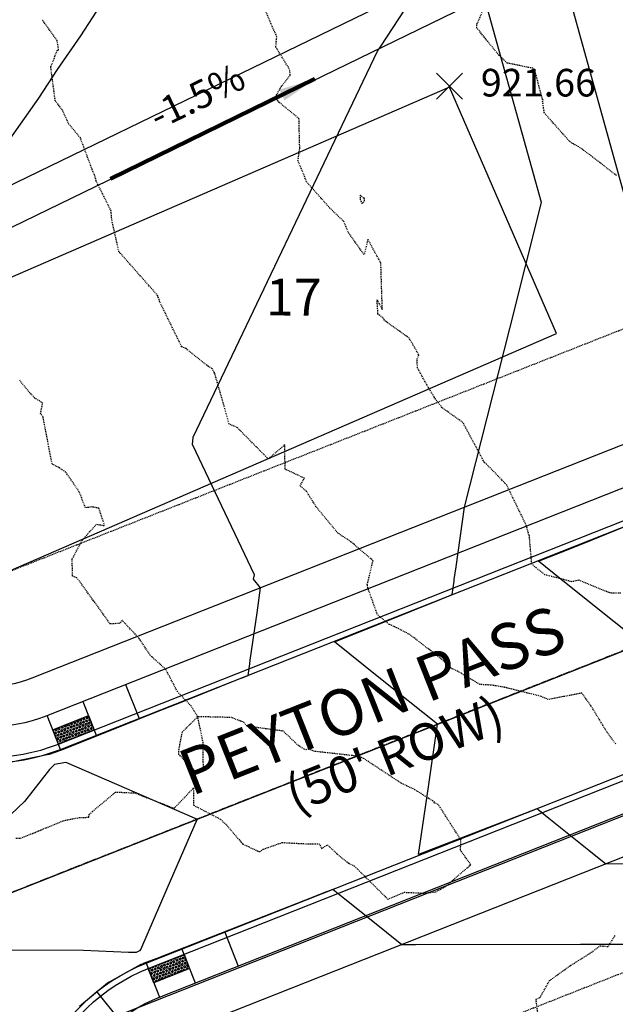
# Model space of a CAD drawing. Units: feet. Extents: x 2034179 to 2049939, y 13690198 to 13694168.
# Drawn here: x 2035549 to 2035627, y 13693248 to 13693377 of the extents above; entities that cross this region are included whole.
import ezdxf
from ezdxf import colors
from ezdxf.entities.mleader import LeaderData, LeaderLine
from ezdxf.math import Vec2, Vec3

# ---------------------------------------------------------------- set-up
doc = ezdxf.new("R2010")
doc.units = ezdxf.units.FT
doc.header["$MEASUREMENT"] = 0
doc.linetypes.add('CENTER2', pattern=[1.125, 0.75, -0.125, 0.125, -0.125])
doc.linetypes.add('HIDDEN2', pattern=[0.1875, 0.125, -0.0625])
for name, color, linetype in [('C-ANNO-MISC-EX', 252, 'Continuous'), ('C-ANNO-ST-6B', 51, 'Continuous'), ('C-TOPO-ANNO', 21, 'Continuous'), ('C-TOPO-FG 6445-89', 1, 'Continuous'), ('CE-TOPO-MINR', 39, 'HIDDEN2'), ('CP-ANNO-MARK', 51, 'Continuous'), ('CP-CONC-SWLK-U6B', 252, 'Continuous'), ('CP-ESMT-UTIL-U6B', 2, 'HIDDEN2'), ('CP-LOT-LINE-U6B', 3, 'Continuous'), ('CP-PROP-LOT-ANNO-6B', 51, 'Continuous'), ('CP-ROAD-CTLN-U6B', 1, 'CENTER2'), ('CP-ROAD-CURB-BACK-U6B', 1, 'Continuous'), ('CP-ROAD-CURB-FACE-U6B', 51, 'Continuous'), ('CP-ROAD-ROW-U6B', 4, 'Continuous'), ('CP-SSWR-LINE C-U6B', 3, 'Continuous'), ('CP-TOPO-ANNO-SLOP', 51, 'Continuous'), ('CP-TOPO-ANNO-SPOT', 51, 'Continuous'), ('CP-TOPO-MAJR', 5, 'Continuous'), ('CP-TOPO-MINR', 4, 'Continuous'), ('CP-WATR-LINE-U6B', 5, 'Continuous')]:
    doc.layers.add(name, color=color, linetype=linetype)
doc.layers.add('CP-BLDG-PAD-U6B-45', color=3, linetype='Continuous', plot=False)
doc.styles.add('A_PD-DIMS', font='simplex.shx')
doc.styles.add('BOLD', font='sanss___.ttf')
doc.styles.add('BOLD-PD', font='sanss___.ttf')
doc.styles.add('SIMPLEX', font='simplex.shx')
doc.dimstyles.new('pd_basic_PD-080', dxfattribs={"dimtxt": 0.08, "dimasz": 0.1, "dimexe": 0.08, "dimexo": 0.08, "dimgap": 0.05, "dimtad": 0, "dimtih": 1, "dimtoh": 1, "dimrnd": 0.01, "dimzin": 0, "dimdsep": 46, "dimtxsty": 'A_PD-DIMS', "dimcen": 0.08, "dimclrd": 256, "dimclre": 256, "dimclrt": 256, "dimaunit": 1, "dimadec": 4, "dimazin": 0, "dimtfac": 1, "dimtofl": 0, "dimtmove": 0, "dimatfit": 3, "dimfxl": 1, "dimtfill": 1, "dimtolj": 1, "dimtzin": 0, "dimarcsym": 0})

# ---------------------------------------------------------------- blocks, each defined once
blk = doc.blocks.new('A$Cc0c27faf')
at = {"layer": 'CP-CONC-SWLK-U6B'}
h = blk.add_hatch(dxfattribs=at)
h.set_pattern_fill('HEX', color=256, angle=111.2878)
h.set_pattern_definition([(111.2877997365, (15770736.00734, 11965862.01017), (-0.2017338098298, -0.078603244027), [0.125, -0.25]), (231.2877997365, (15770736.00734, 11965862.01017), (0.168939311062, -0.1354049821014), [0.125, -0.25]), (171.2877997365, (15770735.96196, 11965862.12664), (-0.0327944987678, -0.2140082261283), [0.125, -0.25])])
h.paths.add_polyline_path([(2035558.69, 13693284.13), (2035554.04, 13693282.29), (2035553.31, 13693284.15), (2035557.96, 13693285.99)])
h = blk.add_hatch(dxfattribs=at)
h.set_pattern_fill('HEX', color=256, angle=111.2775)
h.set_pattern_definition([(111.2774727336, (15770503.84599, 11963417.78014), (-0.2017479740176, -0.0785668822074), [0.125, -0.25]), (231.2774727336, (15770503.84599, 11963417.78014), (0.1689149028965, -0.1354354295576), [0.125, -0.25]), (171.2774727336, (15770503.80063, 11963417.89662), (-0.032833071121, -0.214002311765), [0.125, -0.25])])
h.paths.add_polyline_path([(2035565.75, 13693253.05), (2035570.4, 13693254.89), (2035571.13, 13693253.03), (2035566.48, 13693251.19)])
at = {"layer": 'CP-BLDG-PAD-U6B-45'}
blk.add_lwpolyline([(2035511.2, 13693376.24), (2035526.51, 13693344.76), (2035598.46, 13693379.75), (2035583.15, 13693411.23)], close=True, dxfattribs=at)
at = {"layer": 'CP-CONC-SWLK-U6B'}
blk.add_lwpolyline([(2035347.62, 13693574.6), (2035350.84, 13693576.96), (2035352.24, 13693576.75), (2035355.2, 13693572.72), (2035354.98, 13693571.32), (2035415.56, 13693488.77, -0.054555), (2035526.59, 13693296.68, 0.40299), (2035552.57, 13693286.01), (2035653.35, 13693325.87, 0.088592), (2035677.35, 13693340.7), (2035735.03, 13693392.32, 0.335444), (2035742.04, 13693428.12), (2035735.09, 13693442.37, 0.044838), (2035617.52, 13693636.98), (2035556.94, 13693719.53), (2035555.54, 13693719.74), (2035552.58, 13693723.77), (2035552.8, 13693725.17), (2035556.02, 13693727.54)], format="xyb", dxfattribs=at)
at = {"layer": 'CP-CONC-SWLK-U6B', "flags": 128}
blk.add_lwpolyline([(2036370.23, 13693141.45), (2036142.44, 13693210.68, -0.005521), (2036136.54, 13693212.54), (2036075.37, 13693232.62, -0.179924), (2036064.34, 13693241.42, 0.710651), (2035972.37, 13693222.16, -0.179924), (2035965.79, 13693209.66), (2035731.18, 13692999.69, -0.094309), (2035705.48, 13692984.21), (2035670.45, 13692971.27, -0.414214), (2035644.44, 13692983.24), (2035555.67, 13693223.48, -0.407587), (2035567.22, 13693249.33), (2035667.87, 13693289.14, 0.088592), (2035703.7, 13693311.27), (2035759.79, 13693361.47, -0.171649), (2035772.28, 13693366.6, 0.903711), (2035777.32, 13693465.47, -0.242249), (2035762.32, 13693476.35, 0.022575), (2035704.28, 13693579.33, -0.052787), (2035702.41, 13693583.16)], format="xyb", dxfattribs=at)
for points in [[(2035562.8, 13693290.06), (2035564.55, 13693285.64)], [(2035557.22, 13693287.85), (2035558.97, 13693283.44)], [(2035554.32, 13693281.6), (2035552.57, 13693286.01)], [(2035575.7, 13693257.79), (2035577.45, 13693253.37)], [(2035570.12, 13693255.58), (2035571.87, 13693251.17)], [(2035565.47, 13693253.75), (2035567.22, 13693249.33)], [(2035562.02, 13693246.32), (2035559.06, 13693250.03)]]:
    blk.add_lwpolyline(points, dxfattribs=at)
for points in [[(2035558.69, 13693284.13), (2035554.04, 13693282.29), (2035553.31, 13693284.15), (2035557.96, 13693285.99)], [(2035565.75, 13693253.05), (2035570.4, 13693254.89), (2035571.13, 13693253.03), (2035566.48, 13693251.19)]]:
    blk.add_lwpolyline(points, close=True, dxfattribs=at)
at = {"layer": 'CP-ESMT-UTIL-U6B'}
for points in [[(2035545.49, 13693303.92), (2035646.27, 13693343.77, 0.088592), (2035664.52, 13693355.04), (2035722.19, 13693406.66, 0.335444), (2035724.74, 13693419.68), (2035717.79, 13693433.93, 0.044838), (2035602, 13693625.59), (2035537.28, 13693713.78)], [(2035550.15, 13693290.7, 0.000002), (2035550.14, 13693290.71, 0.000002)]]:
    blk.add_lwpolyline(points, format="xyb", dxfattribs=at)
at = {"layer": 'CP-LOT-LINE-U6B'}
blk.add_lwpolyline([(2035622.75, 13693386.01), (2035515.22, 13693333.71)], dxfattribs=at)
at = {"layer": 'CP-ROAD-CTLN-U6B', "flags": 128}
blk.add_lwpolyline([(2035776.36, 13693402.81), (2035690.53, 13693325.98, -0.088592), (2035660.61, 13693307.51), (2035418.45, 13693211.73, -0.00494), (2035412.92, 13693209.61), (2035388.45, 13693200.49)], format="xyb", dxfattribs=at)
at = {"layer": 'CP-ROAD-CURB-BACK-U6B'}
for points in [[(2035347.62, 13693574.6), (2035412.34, 13693486.4, -0.054555), (2035522.93, 13693295.07, 0.40299), (2035554.04, 13693282.29), (2035654.82, 13693322.15, 0.088592), (2035680.02, 13693337.72), (2035737.7, 13693389.34, 0.335444), (2035745.64, 13693429.88), (2035738.69, 13693444.12, 0.044838), (2035620.74, 13693639.34), (2035556.02, 13693727.54)], [(2035347.62, 13693574.6), (2035412.34, 13693486.4, -0.054555), (2035522.93, 13693295.07, 0.40299), (2035554.04, 13693282.29), (2035654.82, 13693322.15, 0.088592), (2035680.02, 13693337.72), (2035737.7, 13693389.34, 0.335444), (2035745.64, 13693429.88), (2035738.69, 13693444.12, 0.044838), (2035620.74, 13693639.34), (2035556.02, 13693727.54)], [(2036369.06, 13693137.62), (2036141.27, 13693206.85, -0.005521), (2036135.29, 13693208.74), (2036074.13, 13693228.82, -0.179924), (2036060.91, 13693239.36, 0.710651), (2035976.33, 13693221.64, -0.179924), (2035968.46, 13693206.68), (2035733.85, 13692996.71, -0.094309), (2035706.86, 13692980.46), (2035671.84, 13692967.51, -0.414214), (2035640.68, 13692981.86), (2035551.92, 13693222.09, -0.407587), (2035565.75, 13693253.05), (2035666.4, 13693292.86, 0.088592), (2035701.03, 13693314.25), (2035757.12, 13693364.45, -0.171649), (2035772.08, 13693370.6, 0.903711), (2035776.72, 13693461.51, -0.242249), (2035758.75, 13693474.54, 0.022575), (2035700.89, 13693577.21, -0.475708), (2035713.07, 13693612.81), (2035740.08, 13693622.77, -0.163455), (2035825.54, 13693625.24), (2036463.03, 13693431.49, -0.189435)]]:
    blk.add_lwpolyline(points, format="xyb", dxfattribs=at)
at = {"layer": 'CP-ROAD-CURB-FACE-U6B'}
for points in [[(2035347.01, 13693574.15), (2035411.73, 13693485.96, -0.054555), (2035522.25, 13693294.76, 0.40299), (2035554.32, 13693281.6), (2035655.09, 13693321.45, 0.088592), (2035680.52, 13693337.16), (2035738.2, 13693388.78, 0.335444), (2035746.31, 13693430.2), (2035739.36, 13693444.45, 0.044838), (2035621.35, 13693639.79), (2035556.62, 13693727.98)], [(2035347.01, 13693574.15), (2035411.73, 13693485.96, -0.054555), (2035522.25, 13693294.76, 0.40299), (2035554.32, 13693281.6), (2035655.09, 13693321.45, 0.088592), (2035680.52, 13693337.16), (2035738.2, 13693388.78, 0.335444), (2035746.31, 13693430.2), (2035739.36, 13693444.45, 0.044838), (2035621.35, 13693639.79), (2035556.62, 13693727.98)], [(2036368.85, 13693136.9), (2036141.06, 13693206.13, -0.005521), (2036135.05, 13693208.03), (2036073.89, 13693228.1, -0.179924), (2036060.27, 13693238.97, 0.710651), (2035977.08, 13693221.55, -0.179924), (2035968.96, 13693206.13), (2035734.35, 13692996.15, -0.094309), (2035707.12, 13692979.75), (2035672.1, 13692966.81, -0.414214), (2035639.98, 13692981.6), (2035551.21, 13693221.83, -0.407587), (2035565.47, 13693253.75), (2035666.13, 13693293.56, 0.088592), (2035700.53, 13693314.81), (2035756.62, 13693365.01, -0.171649), (2035772.04, 13693371.35, 0.903711), (2035776.6, 13693460.77, -0.242249), (2035758.08, 13693474.2, 0.022575), (2035700.25, 13693576.81, -0.475708), (2035712.81, 13693613.52), (2035739.82, 13693623.47, -0.163455), (2035825.76, 13693625.96), (2036463.25, 13693432.21, -0.189435)]]:
    blk.add_lwpolyline(points, format="xyb", dxfattribs=at)
at = {"layer": 'CP-ROAD-ROW-U6B'}
blk.add_lwpolyline([(2035531.4, 13693298.8, 0.40299), (2035550.64, 13693290.9), (2035651.42, 13693330.75, 0.088592), (2035673.85, 13693344.61), (2035731.53, 13693396.23, 0.335444), (2035737.32, 13693425.82), (2035730.37, 13693440.07, 0.044838), (2035613.28, 13693633.87), (2035548.56, 13693722.06)], format="xyb", dxfattribs=at)
at = {"layer": 'CP-SSWR-LINE C-U6B'}
blk.add_line((2035523.35, 13693253.22), (2035677.22, 13693314.07), dxfattribs=at)
at = {"layer": 'CP-WATR-LINE-U6B'}
blk.add_lwpolyline([(2035511.92, 13693227.19), (2035667.97, 13693288.91)], dxfattribs=at)
at = {"layer": 'CP-PROP-LOT-ANNO-6B', "insert": (2035584.69, 13693339.9), "char_height": 4.8, "width": 7.8194, "attachment_point": 5, "rotation": 359.9166, "style": 'BOLD', "bg_fill": 3, "box_fill_scale": 1, "bg_fill_color": 256, "bg_fill_transparency": 0}
blk.add_mtext('17', dxfattribs=at)
at = {"layer": 'CP-BLDG-PAD-U6B-45'}
blk.add_lwpolyline([(2035531.6, 13693336.04), (2035545.53, 13693303.93), (2035618.92, 13693335.77), (2035604.99, 13693367.88)], close=True, dxfattribs=at)
at = {"layer": 'CP-ESMT-UTIL-U6B'}
blk.add_lwpolyline([(2036605.96, 13693667.77), (2036571.85, 13693500.92, 0.263266), (2036572.15, 13693499.98, -1.164686), (2036458.04, 13693408.43, 0.190105), (2036457.47, 13693408.88), (2035818.78, 13693603, 0.163455), (2035748.12, 13693600.95), (2035721.11, 13693591, 0.475708), (2035720.61, 13693589.53, -0.022575), (2035779.5, 13693485.03, 0.242249), (2035780.24, 13693484.5, -0.903711), (2035773.24, 13693347.38, 0.171649), (2035772.62, 13693347.12), (2035716.53, 13693296.92, -0.088592), (2035674.95, 13693271.24), (2035574.3, 13693231.43, 0.407587), (2035573.73, 13693230.15), (2035662.49, 13692989.91, 0.414214), (2035663.78, 13692989.32), (2035698.8, 13693002.26, 0.094309), (2035718.34, 13693014.03)], format="xyb", dxfattribs=at)
at = {"layer": 'CP-ROAD-ROW-U6B'}
blk.add_lwpolyline([(2036592.24, 13693670.58), (2036558.01, 13693503.15, 0.257543), (2036562.33, 13693489.32, -1.15063), (2036468.95, 13693415.83, 0.189435), (2036460.34, 13693422.64), (2035822.85, 13693616.39, 0.163455), (2035743.28, 13693614.09), (2035716.27, 13693604.13, 0.475708), (2035708.73, 13693582.11, -0.022575), (2035767, 13693478.72, 0.242249), (2035778.12, 13693470.66, -0.903711), (2035772.54, 13693361.36, 0.171649), (2035763.29, 13693357.56), (2035707.2, 13693307.35, -0.088592), (2035669.81, 13693284.26), (2035569.15, 13693244.45, 0.407587), (2035560.59, 13693225.3), (2035649.36, 13692985.06, 0.414214), (2035668.63, 13692976.19), (2035703.66, 13692989.13, 0.094309), (2035727.68, 13693003.6)], format="xyb", dxfattribs=at)
blk = doc.blocks.new('*U1062')
at = {"layer": 'CE-TOPO-MINR', "color": 39, "linetype": 'HIDDEN2', "lineweight": -3}
for points, elevation in [([(2035627.27, 13693301.94), (2035625.88, 13693301.97), (2035621.8, 13693303.65), (2035620.93, 13693303.43), (2035617.39, 13693304.35), (2035616.26, 13693305.25), (2035615.68, 13693305.75), (2035615.37, 13693309.37), (2035615.3, 13693309.55), (2035615.01, 13693310.69), (2035612.43, 13693316.02), (2035612.19, 13693316.28), (2035609.8, 13693318.75), (2035609.6, 13693318.9), (2035609.49, 13693318.99), (2035609.39, 13693319.21), (2035606.71, 13693324.19), (2035604, 13693326.11), (2035602.96, 13693327.51), (2035601.79, 13693329.5), (2035600.8, 13693331.28), (2035600.74, 13693332.47), (2035600.97, 13693333.01), (2035599.72, 13693335.17), (2035596.65, 13693337.36), (2035596.25, 13693337.86), (2035595.65, 13693338.3), (2035595.54, 13693340.15), (2035596.22, 13693338.91), (2035596.03, 13693344.95), (2035594.35, 13693348.05), (2035593.85, 13693346.05), (2035591.88, 13693348.81), (2035591.23, 13693350.36), (2035589.39, 13693352.12), (2035586.37, 13693355.53), (2035585.24, 13693358.3), (2035585.47, 13693359.93), (2035585.37, 13693363.8), (2035582.8, 13693365.89), (2035582.43, 13693366.36), (2035582.4, 13693366.54), (2035582.45, 13693366.83), (2035582.93, 13693367.75), (2035584.23, 13693369.45), (2035584.16, 13693370.03), (2035583.99, 13693370.46), (2035583.56, 13693371.12), (2035582.36, 13693373.1), (2035582.48, 13693374.45), (2035579.77, 13693380.65)], 922), ([(2035626.7, 13693356.37), (2035623.63, 13693358.77), (2035621.81, 13693360.1), (2035621.11, 13693360.48), (2035620.7, 13693360.73), (2035620.05, 13693361.43), (2035617.31, 13693364.53), (2035617.1, 13693365.97), (2035617.16, 13693366.21), (2035617.08, 13693366.28), (2035616.06, 13693370.16), (2035615.8, 13693370.35), (2035615.24, 13693370.45), (2035612.47, 13693371.02), (2035611.4, 13693372.04), (2035608.54, 13693375.58), (2035608.55, 13693376.09), (2035609.73, 13693378.83)], 921), ([(2035616.48, 13693247.1), (2035616.24, 13693249.06), (2035616.75, 13693249.25), (2035618, 13693251.47), (2035620.6, 13693253.35), (2035623.47, 13693255.16), (2035624.59, 13693256), (2035625.6, 13693255.91), (2035626.57, 13693257.41)], 923), ([(2035626.61, 13693282.31), (2035625.46, 13693283.87), (2035623.41, 13693287.24), (2035622.21, 13693288.93), (2035617.83, 13693288.09), (2035616.84, 13693288.52), (2035612.12, 13693289.68), (2035610.58, 13693289.95), (2035608.92, 13693290.05), (2035606.25, 13693291.66), (2035605.17, 13693292.17), (2035603.86, 13693293.42), (2035599.8, 13693296.56), (2035598.1, 13693297.44), (2035597.13, 13693297.88), (2035595.57, 13693299.17), (2035594.33, 13693302.67), (2035594.29, 13693302.9), (2035594.27, 13693303.09), (2035595.01, 13693306.18), (2035592.14, 13693308.65), (2035590.44, 13693309.77), (2035587.6, 13693313.21), (2035586.34, 13693315.22), (2035585.52, 13693315.93), (2035586.07, 13693316.93), (2035583.57, 13693318.1), (2035583.51, 13693321.28), (2035581.37, 13693319.43), (2035577.33, 13693323.52), (2035576.26, 13693323.99), (2035575.64, 13693326.29), (2035574.4, 13693330.57), (2035574.32, 13693330.72), (2035574.04, 13693331.23), (2035573.57, 13693331.49), (2035570.65, 13693333.81), (2035570.1, 13693334.05), (2035567.22, 13693339.95), (2035567.18, 13693340.19), (2035566.96, 13693340.74), (2035561.92, 13693346.44), (2035560.99, 13693350.62), (2035560.91, 13693351.73), (2035558.95, 13693355.68), (2035558.76, 13693356.45), (2035558.67, 13693356.61), (2035558.44, 13693357.15), (2035556.9, 13693361.27), (2035555.41, 13693363.04), (2035554.54, 13693364.92), (2035553.63, 13693366.1), (2035553.05, 13693370.53), (2035553.9, 13693372.64), (2035554.07, 13693372.7), (2035553.88, 13693373.94), (2035551.91, 13693376.69)], 923), ([(2035548.49, 13693270.04), (2035549.14, 13693270.01), (2035554.7, 13693272.32), (2035556.81, 13693272.72), (2035557.99, 13693272.75), (2035558.05, 13693273.1), (2035558.49, 13693273.5), (2035561.49, 13693276.04), (2035563.99, 13693275.92), (2035569.11, 13693273.92), (2035571.65, 13693276.57), (2035571.64, 13693274.32), (2035575.16, 13693272.49), (2035575.44, 13693272.17), (2035575.92, 13693271.76), (2035578.05, 13693269.26), (2035580.25, 13693268.24), (2035580.75, 13693268.6), (2035583.19, 13693269.46), (2035586.82, 13693269.27), (2035587.98, 13693269.3), (2035588.32, 13693268.69), (2035589.07, 13693269.15), (2035590.85, 13693267.52), (2035591.87, 13693266.75), (2035592.57, 13693266.41), (2035596.94, 13693262.08), (2035599.09, 13693262.98), (2035601.53, 13693262.87), (2035603.16, 13693263.03), (2035604.44, 13693263.72), (2035607.74, 13693266.57), (2035606.4, 13693268.45), (2035606.47, 13693269.78), (2035603.6, 13693274.27), (2035603.5, 13693274.41), (2035602.92, 13693274.68), (2035603.02, 13693274.73), (2035600.47, 13693276.34), (2035598.78, 13693277.13), (2035593.78, 13693280.42), (2035593.6, 13693280.49), (2035593.51, 13693280.52), (2035592.95, 13693280.72), (2035587.42, 13693281.33), (2035586.62, 13693281.66), (2035586.24, 13693281.52), (2035585.3, 13693282.08), (2035583.32, 13693283.98), (2035578.6, 13693284.61), (2035578.25, 13693285.08), (2035576.6, 13693285.75), (2035572.18, 13693285.85), (2035571.32, 13693287.25), (2035569.53, 13693289.13), (2035568.03, 13693292.01), (2035565.99, 13693293.86), (2035564.53, 13693296.09), (2035562.35, 13693298.4), (2035561.98, 13693297.99), (2035560.77, 13693297.95), (2035558.62, 13693300.96), (2035556.44, 13693303.96), (2035555.89, 13693304.17), (2035555.83, 13693306.39), (2035557.19, 13693308.91), (2035558.99, 13693310.92), (2035560.06, 13693310.75), (2035559.32, 13693313.02), (2035558.45, 13693313.18), (2035557.57, 13693313.07), (2035556.75, 13693315.15), (2035555.01, 13693317.7), (2035554.12, 13693318.3), (2035553.22, 13693318.78), (2035552.04, 13693324.93), (2035551.72, 13693325.35), (2035551.99, 13693326.73), (2035550.94, 13693327.39), (2035550.04, 13693328.39), (2035549, 13693329.68)], 924)]:
    blk.add_lwpolyline(points, dxfattribs=dict(at, elevation=elevation))
for points, elevation in [([(2035593.76, 13693353.41), (2035593.36, 13693353.8), (2035593.33, 13693353.25), (2035593.58, 13693352.7), (2035593.9, 13693353.03), (2035593.88, 13693353.39), (2035593.76, 13693353.41)], 922), ([(2035569.67, 13693280.98), (2035571.93, 13693278.7), (2035572.92, 13693278.86), (2035572.9, 13693282.46), (2035572.18, 13693285.85), (2035570.13, 13693283.81), (2035569.71, 13693281.63), (2035569.67, 13693280.98)], 924)]:
    blk.add_lwpolyline(points, close=True, dxfattribs=dict(at, elevation=elevation))
blk = doc.blocks.new('*U1063')
at = {"layer": 'CP-TOPO-MAJR', "color": 3, "linetype": 'Continuous', "lineweight": -3, "elevation": 920}
for points in [[(2035629.95, 13693295.38), (2035626.43, 13693298.2), (2035619.5, 13693303.74), (2035616.56, 13693306.1), (2035619.19, 13693307.16), (2035622.37, 13693308.44), (2035627.58, 13693310.54)], [(2035634.75, 13693328.59), (2035618.97, 13693385.43)]]:
    blk.add_lwpolyline(points, dxfattribs=at)
at = {"layer": 'CP-TOPO-MINR', "color": 2, "linetype": 'Continuous', "lineweight": -3}
for points, elevation in [([(2035636.28, 13693266.67), (2035625.34, 13693266.66), (2035623.12, 13693268.44), (2035617.92, 13693272.6), (2035616.48, 13693273.75), (2035616.34, 13693273.86), (2035614.79, 13693273.25), (2035600.95, 13693267.88), (2035602.22, 13693276.72), (2035603.39, 13693284.86), (2035596, 13693290.77), (2035589.99, 13693295.59), (2035596.21, 13693298.09), (2035603.76, 13693301.13), (2035604.61, 13693301.47), (2035605.31, 13693301.76), (2035605.56, 13693303.5), (2035605.59, 13693303.75), (2035605.83, 13693305.39), (2035606.94, 13693313.16), (2035612.81, 13693336.41), (2035616.95, 13693352.83), (2035609.41, 13693380)], 921), ([(2035547.93, 13693279.96), (2035552.57, 13693280.92), (2035552.82, 13693280.97), (2035552.82, 13693280.97), (2035552.89, 13693280.99), (2035554.36, 13693281.5), (2035554.37, 13693281.5), (2035554.47, 13693281.54), (2035554.48, 13693281.54), (2035562.29, 13693284.67), (2035566.58, 13693286.38), (2035570.37, 13693287.89), (2035577.59, 13693290.78), (2035577.97, 13693290.93), (2035578.74, 13693291.24), (2035578.96, 13693292.75), (2035579.03, 13693293.24), (2035579.91, 13693299.39), (2035580.37, 13693302.65), (2035579.43, 13693303.78), (2035579.57, 13693304.35), (2035571.52, 13693321.3), (2035571.58, 13693322.23), (2035571.58, 13693322.26), (2035595.6, 13693372.57), (2035595.98, 13693373.12), (2035599.18, 13693378.05)], 922), ([(2035547.74, 13693361.16), (2035551.48, 13693366.46), (2035553.91, 13693370.18), (2035556.96, 13693374.56), (2035560.01, 13693379.28)], 923), ([(2035543.38, 13693255.47), (2035557.32, 13693255.42), (2035563.19, 13693255.19), (2035564.22, 13693255.18), (2035564.48, 13693255.29), (2035564.7, 13693255.39), (2035564.76, 13693255.52), (2035564.77, 13693255.54), (2035568.19, 13693263.45), (2035572.09, 13693272.45), (2035572.11, 13693272.49), (2035572.08, 13693272.5), (2035572.08, 13693272.5), (2035572.07, 13693272.51), (2035571.77, 13693272.63), (2035555.15, 13693279.83), (2035555.02, 13693279.89), (2035555.01, 13693279.89), (2035553.53, 13693279.62), (2035552.9, 13693278.99), (2035549.64, 13693274.82), (2035542.51, 13693268.08)], 922), ([(2035634.49, 13693256.18), (2035622.01, 13693256.17), (2035600.54, 13693256.15), (2035598.77, 13693256.15), (2035594.75, 13693259.36), (2035591.35, 13693262.09), (2035590.05, 13693263.13), (2035589.78, 13693263.35), (2035588.62, 13693262.9), (2035587.21, 13693262.35), (2035577.58, 13693258.57), (2035566.85, 13693254.37), (2035565.44, 13693253.82), (2035565.34, 13693253.78), (2035565.32, 13693253.77), (2035565.09, 13693253.68), (2035565.07, 13693253.67), (2035564.79, 13693253.55), (2035560.66, 13693251.28), (2035560.42, 13693251.15), (2035556.81, 13693248.1)], 922)]:
    blk.add_lwpolyline(points, dxfattribs=dict(at, elevation=elevation))
blk = doc.blocks.new('*U1357')
at = {"layer": 'CP-ANNO-MARK', "color": 51, "linetype": 'Continuous', "lineweight": -3}
for p, q in [((2035603.26, 13693366.3, 921.66), (2035606.65, 13693369.69, 921.66)), ((2035603.26, 13693369.69, 921.66), (2035606.65, 13693366.3, 921.66))]:
    blk.add_line(p, q, dxfattribs=at)
at = {"layer": 'CP-TOPO-ANNO-SPOT', "color": 51, "linetype": 'Continuous', "lineweight": -3, "insert": (2035609.05, 13693367.99, 921.66), "char_height": 3.6, "width": 17.1411, "attachment_point": 4, "style": 'SIMPLEX', "bg_fill": 3, "box_fill_scale": 1.166667, "bg_fill_color": 256, "bg_fill_true_color": 13158600, "bg_fill_transparency": 0}
blk.add_mtext('921.66 ', dxfattribs=at)
blk = doc.blocks.new('*U832')
at = {"layer": 'CP-TOPO-ANNO-SLOP', "color": 51, "linetype": 'Continuous', "lineweight": -3}
blk.add_leader([(2035587.45, 13693368.94), (2035560.83, 13693355.95)], dimstyle='pd_basic_PD-080', override={"dimscale": 1, "dimasz": 4.8, "dimclrd": 256, "dimlwd": 65535}, dxfattribs=at)
at = {"layer": 'CP-TOPO-ANNO-SLOP', "color": 51, "linetype": 'Continuous', "lineweight": -3, "insert": (2035573.35, 13693364.07), "char_height": 3.6, "width": 15.5829, "attachment_point": 8, "rotation": 26.0172, "style": 'SIMPLEX', "bg_fill": 3, "box_fill_scale": 1.166667, "bg_fill_color": 256, "bg_fill_true_color": 13158600, "bg_fill_transparency": 0}
blk.add_mtext('-1.5%', dxfattribs=at)

msp = doc.modelspace()

# ---------------------------------------------------------------- block references
msp.add_blockref('A$Cc0c27faf', (0, 0))

# ---------------------------------------------------------------- next in the draw order: block references
at = {"layer": 'C-TOPO-ANNO', "color": 21, "linetype": 'Continuous', "lineweight": -3}
msp.add_blockref('*U1062', (0, 0), dxfattribs=at)
at = {"layer": 'C-TOPO-FG 6445-89', "color": 1, "linetype": 'Continuous', "lineweight": -3}
msp.add_blockref('*U1063', (0, 0), dxfattribs=at)

# ---------------------------------------------------------------- next in the draw order: block references
at = {"layer": 'C-TOPO-ANNO', "color": 21, "linetype": 'Continuous', "lineweight": -3}
for name in ['*U832', '*U1357']:
    msp.add_blockref(name, (0, 0), dxfattribs=at)

# ---------------------------------------------------------------- next in the draw order: texts
at = {"layer": 'C-ANNO-ST-6B', "insert": (2035595.16, 13693287.28), "char_height": 6, "width": 74.4837, "attachment_point": 5, "rotation": 21.5784, "style": 'BOLD-PD', "bg_fill": 3, "box_fill_scale": 1, "bg_fill_color": 256, "bg_fill_transparency": 0}
msp.add_mtext('PEYTON PASS', dxfattribs=at)

# ---------------------------------------------------------------- next in the draw order: leaders
at = {"layer": 'C-ANNO-MISC-EX'}
ml = msp.add_multileader_mtext('Standard', dxfattribs=at)
ml.set_content("20' WATER EASEMENT", color=256, style='A_PD-DIMS')
ml.set_leader_properties()
ml.build(insert=Vec2(0, 0))
ml.multileader.update_dxf_attribs({"dogleg_length": 0.1, "arrow_head_size": 6, "scale": 60})
ctx = ml.context
ctx.base_point, ctx.scale, ctx.char_height, ctx.arrow_head_size, ctx.landing_gap_size, ctx.plane_origin = Vec3(2036633.69, 13693305.38), 60, 4.8, 6, 3, Vec3(2036696.47, 13693319.42)
ctx.text_align_type = 2
notes = []
notes.append((ctx, [(0, (1, 1, 0), (2036683.4, 13693305.38), (-1, 0), 6, [(1, [(2036692.1, 13693319.26), (2036712.29, 13693318.89)], 0, [])])]))
ctx.mtext.insert, ctx.mtext.width, ctx.mtext.alignment, ctx.mtext.flow_direction = Vec3(2036674.4, 13693307.78), 37.7623, 3, 5
ctx.mtext.has_bg_fill, ctx.mtext.bg_color, ctx.mtext.bg_scale_factor, ctx.mtext.bg_transparency, ctx.mtext.use_window_bg_color = 1, -1027028792, 1.5, 0, 1
for ctx, leaders in notes:
    for number, flags, end, landing, length, lines in leaders:
        leader = LeaderData()
        leader.index, (leader.has_last_leader_line, leader.has_dogleg_vector, leader.attachment_direction) = number, flags
        leader.last_leader_point, leader.dogleg_vector, leader.dogleg_length = Vec3(end), Vec3(landing), length
        for number, points, colour, breaks in lines:
            line = LeaderLine()
            line.index, line.vertices, line.color, line.breaks = number, Vec3.list(points), colors.encode_raw_color(colour), breaks
            leader.lines.append(line)
        ctx.leaders.append(leader)

# ---------------------------------------------------------------- next in the draw order: texts
at = {"layer": 'C-ANNO-ST-6B', "insert": (2035598.04, 13693280.39), "char_height": 4.8, "width": 35.7051, "attachment_point": 5, "rotation": 21.5784, "style": 'SIMPLEX', "bg_fill": 3, "box_fill_scale": 1, "bg_fill_color": 256, "bg_fill_transparency": 0}
msp.add_mtext("(50' ROW)", dxfattribs=at)

doc.saveas('drawing.dxf')
